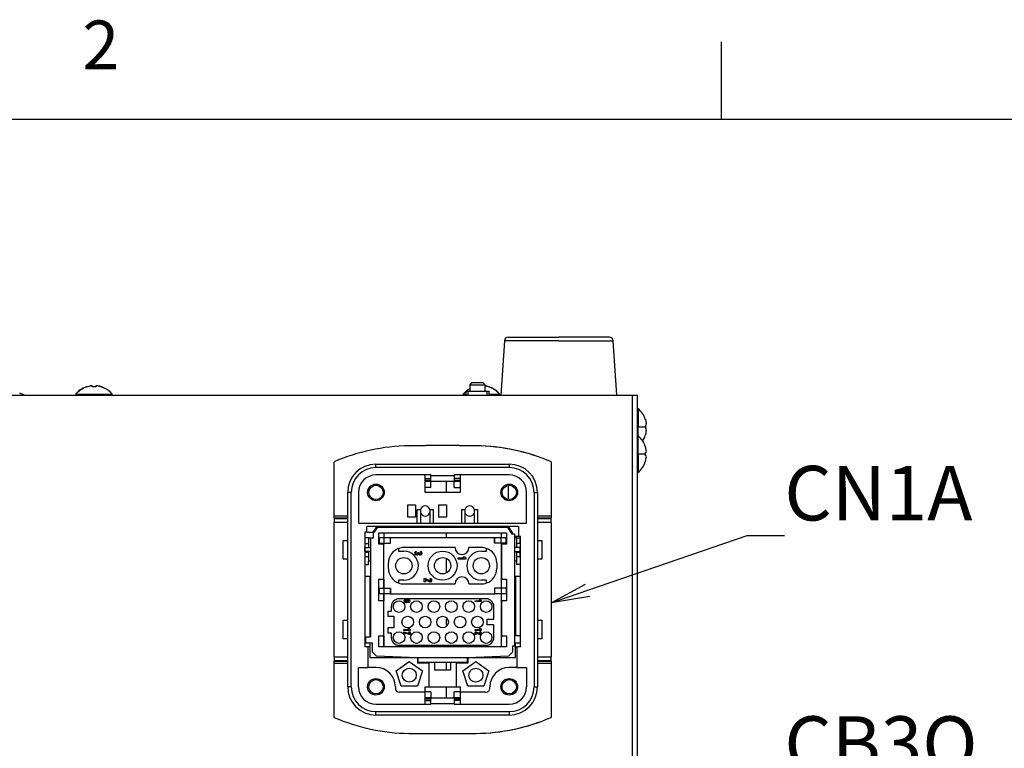
# Model space of a CAD drawing. Extents: x 0 to 420, y 0 to 297.
# Drawn here: x 109 to 160, y 255 to 292 of the extents above; entities that cross this region are included whole.
import ezdxf
from ezdxf import colors
from ezdxf.entities.mleader import LeaderData, LeaderLine
from ezdxf.math import Vec2, Vec3

# ---------------------------------------------------------------- set-up
doc = ezdxf.new("R2010")
doc.units = 0
doc.header["$LTSCALE"] = 20
doc.layers.get('0').update_dxf_attribs({"linetype": 'CONTINUOUS'})
doc.layers.add('MAIN0', color=7, linetype='CONTINUOUS')
doc.layers.add('WAKU0', color=7, linetype='CONTINUOUS')
doc.styles.add('KNJYOKO', font='TXT', dxfattribs={"bigfont": 'BIGFONT'})

# ---------------------------------------------------------------- blocks, each defined once
blk = doc.blocks.new('_OPEN')
at = {"color": 0, "linetype": 'BYBLOCK', "lineweight": -2}
for p, q in [((-1, 0.166667), (0, 0)), ((0, 0), (-1, -0.166667)), ((0, 0), (-1, 0))]:
    blk.add_line(p, q, dxfattribs=at)
blk = doc.blocks.new('M0')
at = {"layer": 'WAKU0', "color": 0, "linetype": 'BYBLOCK', "lineweight": -2}
for p, q in [((145, 287), (145, 291)), ((20, 287), (410, 287))]:
    blk.add_line(p, q, dxfattribs=at)
at = {"layer": 'WAKU0', "color": 0, "linetype": 'BYBLOCK', "lineweight": -2, "insert": (112, 292.1), "char_height": 3.1, "attachment_point": 1, "line_spacing_factor": 0.672}
blk.add_mtext('{\\H0.81x;2}', dxfattribs=at)

msp = doc.modelspace()

# ---------------------------------------------------------------- linework, layer by layer
at = {"color": 7, "linetype": 'CONTINUOUS'}
for p, q in [((133.78949, 275.56744), (133.60194, 272.75414)), ((136.60194, 275.56744), (133.78949, 275.56744)), ((133.98894, 275.75414), (136.60194, 275.75414)), ((139.21504, 275.75414), (136.60194, 275.75414)), ((136.60194, 275.56744), (139.41439, 275.56744)), ((139.60194, 272.75414), (139.41439, 275.56744)), ((111.90207, 273.03343), (111.66194, 272.81183)), ((112.20194, 273.1867), (111.90207, 273.03343)), ((112.40251, 273.22659), (112.1941, 273.16666)), ((112.20274, 273.1867), (112.20214, 273.1867)), ((112.20373, 273.1867), (112.20274, 273.1867)), ((112.20513, 273.1867), (112.20373, 273.1867)), ((112.20692, 273.1867), (112.20513, 273.1867)), ((112.2091, 273.1867), (112.20692, 273.1867)), ((112.21168, 273.1867), (112.2091, 273.1867)), ((112.21464, 273.1867), (112.21168, 273.1867)), ((112.21464, 273.1867), (112.2931, 273.21016)), ((112.2931, 273.21016), (112.40194, 273.23348)), ((112.49649, 273.23021), (112.40251, 273.22659)), ((112.50194, 273.1867), (112.50194, 273.23348)), ((112.70194, 273.1867), (112.50194, 273.1867)), ((112.70194, 273.23348), (112.70194, 273.1867)), ((112.89682, 273.21374), (112.80194, 273.23348)), ((112.98924, 273.1867), (112.89682, 273.21374)), ((112.9922, 273.1867), (112.98924, 273.1867)), ((112.99478, 273.1867), (112.9922, 273.1867)), ((112.99696, 273.1867), (112.99478, 273.1867)), ((112.99875, 273.1867), (112.99696, 273.1867)), ((113.00015, 273.1867), (112.99875, 273.1867)), ((113.00114, 273.1867), (113.00015, 273.1867)), ((113.00174, 273.1867), (113.00114, 273.1867)), ((113.15207, 273.10852), (113.00194, 273.1867)), ((113.31698, 273.02263), (113.22703, 273.06948)), ((113.54194, 272.81183), (113.31698, 273.02263)), ((131.90207, 273.03343), (131.66194, 272.81183)), ((132.00194, 273.07936), (131.85298, 272.99287)), ((132.00194, 273.08448), (131.90207, 273.03343)), ((132.10194, 273.39414), (132.00194, 273.29414)), ((132.00194, 273.29414), (132.00194, 272.95414)), ((132.03112, 273.29414), (132.00194, 273.29414)), ((132.03112, 273.29414), (132.80194, 273.29414)), ((132.70194, 273.39414), (132.10194, 273.39414)), ((132.80194, 273.29414), (132.70194, 273.39414)), ((132.80194, 272.95414), (132.80194, 273.29414)), ((132.89681, 273.21374), (132.80194, 273.23348)), ((132.98924, 273.1867), (132.89681, 273.21374)), ((132.9922, 273.1867), (132.98924, 273.1867)), ((132.99478, 273.1867), (132.9922, 273.1867)), ((132.99696, 273.1867), (132.99478, 273.1867)), ((132.99875, 273.1867), (132.99696, 273.1867)), ((133.00015, 273.1867), (132.99875, 273.1867)), ((133.00114, 273.1867), (133.00015, 273.1867)), ((133.00174, 273.1867), (133.00114, 273.1867)), ((133.15207, 273.10852), (133.00194, 273.1867)), ((133.31698, 273.02263), (133.22703, 273.06948)), ((133.54194, 272.81183), (133.31698, 273.02263)), ((60.80194, 272.75414), (140.40194, 272.75414)), ((108.81194, 272.84149), (108.76447, 272.85595)), ((108.81194, 272.84724), (108.81194, 272.84149)), ((109.00455, 272.75414), (108.81194, 272.84724)), ((108.96024, 272.78094), (108.84475, 272.81564)), ((108.99563, 272.75414), (108.96024, 272.78094)), ((111.8195, 272.96939), (111.65767, 272.80662)), ((111.66194, 272.81183), (111.66194, 272.75414)), ((111.66194, 272.81183), (111.70002, 272.81183)), ((111.70002, 272.81183), (111.81116, 272.81183)), ((111.81116, 272.81183), (111.98637, 272.81183)), ((111.84854, 272.98856), (111.8195, 272.96939)), ((111.98637, 272.81183), (112.21145, 272.81183)), ((112.21145, 272.81183), (112.46816, 272.81183)), ((112.46816, 272.81183), (112.73572, 272.81183)), ((112.73572, 272.81183), (112.99243, 272.81183)), ((112.99243, 272.81183), (113.21751, 272.81183)), ((113.21751, 272.81183), (113.39272, 272.81183)), ((113.39272, 272.81183), (113.50386, 272.81183)), ((113.50386, 272.81183), (113.54194, 272.81183)), ((113.54194, 272.75414), (113.54194, 272.81183)), ((131.85298, 272.99287), (131.6484, 272.79438)), ((131.81951, 272.96939), (131.65767, 272.80662)), ((131.66194, 272.81183), (131.66194, 272.75414)), ((131.66194, 272.81183), (131.70002, 272.81183)), ((131.70002, 272.81183), (131.80194, 272.81183)), ((131.80194, 272.95414), (131.80194, 272.75414)), ((131.80194, 272.95414), (131.90194, 272.95414)), ((131.84854, 272.98856), (131.81951, 272.96939)), ((131.90194, 272.95414), (131.90194, 272.75414)), ((131.90194, 272.95414), (132.40194, 272.95414)), ((132.40194, 272.95414), (132.90194, 272.95414)), ((132.90194, 272.75414), (132.90194, 272.95414)), ((132.90194, 272.95414), (133.00194, 272.95414)), ((133.00194, 272.75414), (133.00194, 272.95414)), ((133.00194, 272.81183), (133.21751, 272.81183)), ((133.21751, 272.81183), (133.39272, 272.81183)), ((133.39272, 272.81183), (133.50386, 272.81183)), ((133.50386, 272.81183), (133.54194, 272.81183)), ((133.54194, 272.75414), (133.54194, 272.81183)), ((140.40194, 218.91414), (140.40194, 272.75414)), ((140.40194, 272.75414), (140.64194, 272.75414)), ((140.40194, 218.91414), (140.40194, 272.75414)), ((140.64194, 272.75414), (140.64194, 218.91414)), ((140.64194, 272.05414), (140.69963, 272.05414)), ((140.69963, 272.05414), (140.69963, 271.11414)), ((141.0745, 271.51414), (141.0745, 271.50144)), ((141.0745, 271.50144), (141.12127, 271.31414)), ((140.69963, 271.11414), (140.91043, 271.11415)), ((140.69963, 270.65414), (140.69963, 271.11414)), ((140.91043, 271.11415), (141.0745, 271.11414)), ((141.0745, 271.21414), (141.0745, 271.11414)), ((141.12128, 271.21414), (141.0745, 271.21414)), ((141.0745, 271.11414), (141.0745, 271.01414)), ((141.0745, 271.01414), (141.12128, 271.01414)), ((141.12482, 271.28987), (141.12127, 271.31414)), ((141.1252, 271.28578), (141.12482, 271.28987)), ((140.69963, 270.65414), (140.64194, 270.65414)), ((140.64194, 270.65414), (140.69963, 270.65414)), ((140.69963, 269.71414), (140.69963, 270.65414)), ((141.02535, 270.5943), (140.91807, 270.42136)), ((141.06847, 270.72246), (141.02535, 270.5943)), ((141.12127, 270.91414), (141.0745, 270.72684)), ((141.0745, 270.72684), (141.0745, 270.71414)), ((128.8585, 270.13844), (130.60194, 270.16886)), ((128.90194, 270.13954), (128.8585, 270.13844)), ((130.60194, 270.1692), (128.90194, 270.13954)), ((130.60194, 270.16886), (130.60194, 270.1692)), ((132.30194, 270.13954), (130.60194, 270.1692)), ((130.60194, 270.16886), (132.34539, 270.13844)), ((132.34539, 270.13844), (132.30194, 270.13954)), ((141.0745, 270.10144), (141.0745, 270.11414)), ((141.12127, 269.91414), (141.0745, 270.10144)), ((140.92123, 269.71414), (140.69963, 269.71414)), ((140.69963, 269.71414), (140.69963, 268.77415)), ((141.0745, 269.71414), (140.92123, 269.71414)), ((141.0745, 269.81414), (141.12128, 269.81414)), ((141.0745, 269.71414), (141.0745, 269.81414)), ((141.0745, 269.61414), (141.0745, 269.71414)), ((141.12128, 269.61414), (141.0745, 269.61414)), ((141.0745, 269.32684), (141.12127, 269.51414)), ((125.00194, 266.5217), (125.00194, 269.31414)), ((127.16194, 269.01414), (127.16194, 269.19414)), ((127.16194, 269.19414), (134.04194, 269.19414)), ((134.04194, 269.01414), (127.16194, 269.01414)), ((134.04194, 269.19414), (134.04194, 269.01414)), ((136.20194, 269.31414), (136.20194, 266.5217)), ((141.0745, 269.31414), (141.0745, 269.32684)), ((130.00194, 268.63414), (127.16194, 268.63414)), ((129.70194, 267.73414), (129.70194, 268.63414)), ((129.70194, 268.44414), (130.00194, 268.44414)), ((130.00194, 268.63414), (130.00194, 268.61414)), ((130.00194, 268.61414), (131.20194, 268.61414)), ((130.00194, 268.31414), (130.00194, 268.61414)), ((134.04194, 268.63414), (131.20194, 268.63414)), ((131.20194, 268.63414), (131.20194, 268.61414)), ((131.20194, 268.61414), (131.20194, 268.31414)), ((131.50194, 268.44414), (131.20194, 268.44414)), ((131.50194, 268.63414), (131.50194, 267.73414)), ((140.64194, 268.77414), (140.69963, 268.77414)), ((130.00194, 268.35414), (129.70194, 268.35414)), ((130.00194, 268.29414), (129.70194, 268.29414)), ((130.00194, 267.99414), (129.70194, 267.99414)), ((130.00194, 268.31414), (131.20194, 268.31414)), ((130.00194, 267.99414), (130.00194, 268.29414)), ((130.80194, 267.73414), (130.80194, 268.31414)), ((131.50194, 268.35414), (131.20194, 268.35414)), ((131.20194, 267.99414), (131.20194, 268.29414)), ((131.50194, 268.29414), (131.20194, 268.29414)), ((131.20194, 267.99414), (131.50194, 267.99414)), ((134.00194, 267.36631), (134.00194, 268.10197)), ((125.70194, 257.69414), (125.70194, 267.73414)), ((125.88194, 267.73414), (125.70194, 267.73414)), ((125.88194, 257.69414), (125.88194, 267.73414)), ((126.26194, 267.73414), (126.26194, 266.15414)), ((131.50194, 267.73414), (129.70194, 267.73414)), ((134.94194, 266.15414), (134.94194, 267.73414)), ((135.32194, 267.73414), (135.32194, 257.69414)), ((135.32194, 267.73414), (135.50194, 267.73414)), ((135.50194, 267.73414), (135.50194, 257.69414)), ((128.80194, 267.09414), (129.20194, 267.09414)), ((128.80194, 266.45414), (128.80194, 267.09414)), ((129.20194, 267.09414), (129.20194, 266.45414)), ((130.40194, 267.09414), (130.80194, 267.09414)), ((130.40194, 266.45414), (130.40194, 267.09414)), ((130.80194, 267.09414), (130.80194, 266.45414)), ((125.00194, 266.5217), (125.70194, 266.5217)), ((125.00194, 266.4026), (125.00194, 266.5217)), ((129.20194, 266.45414), (128.80194, 266.45414)), ((129.29194, 266.15414), (129.29194, 266.85414)), ((129.29194, 266.85414), (129.45194, 266.85414)), ((129.45194, 266.85414), (129.45194, 266.15414)), ((129.95194, 266.15414), (129.95194, 266.85414)), ((129.95194, 266.85414), (130.11194, 266.85414)), ((130.11194, 266.85414), (130.11194, 266.15414)), ((130.80194, 266.45414), (130.40194, 266.45414)), ((131.59194, 266.15414), (131.59194, 266.85414)), ((131.59194, 266.85414), (131.75194, 266.85414)), ((131.75194, 266.85414), (131.75194, 266.15414)), ((132.25194, 266.15414), (132.25194, 266.85414)), ((132.25194, 266.85414), (132.41194, 266.85414)), ((132.41194, 266.85414), (132.41194, 266.15414)), ((135.50194, 266.5217), (136.20194, 266.5217)), ((136.20194, 266.5217), (136.20194, 266.4026)), ((125.70194, 266.4026), (125.00194, 266.4026)), ((125.00194, 266.4026), (125.00194, 266.37571)), ((125.70194, 266.37571), (125.00194, 266.37571)), ((125.00194, 266.37571), (125.00194, 266.1772)), ((125.00194, 259.25109), (125.00194, 266.1772)), ((125.70194, 266.1772), (125.00194, 266.1772)), ((126.26194, 266.15414), (134.94194, 266.15414)), ((126.68194, 265.67414), (126.68194, 265.97414)), ((134.52194, 265.97414), (126.68194, 265.97414)), ((127.20194, 265.97414), (127.00194, 265.67414)), ((127.24194, 265.94414), (127.04194, 265.64414)), ((127.24194, 265.94414), (133.96194, 265.94414)), ((130.80194, 265.94414), (130.80194, 265.97414)), ((134.20194, 265.58414), (133.96194, 265.94414)), ((134.20194, 265.67414), (134.00194, 265.97414)), ((134.01818, 265.85978), (134.00744, 265.96589)), ((134.52194, 265.97414), (134.52194, 265.46414)), ((136.20194, 266.4026), (135.50194, 266.4026)), ((136.20194, 266.37571), (135.50194, 266.37571)), ((136.20194, 266.1772), (135.50194, 266.1772)), ((136.20194, 266.37571), (136.20194, 266.4026)), ((136.20194, 266.1772), (136.20194, 266.37571)), ((136.20194, 266.1772), (136.20194, 259.25109)), ((126.68194, 265.67414), (126.58194, 265.67414)), ((126.58194, 265.67414), (126.58194, 259.75414)), ((126.68194, 265.67414), (127.00194, 265.67414)), ((127.04194, 265.38414), (127.04194, 265.64414)), ((127.30194, 265.64414), (133.90194, 265.64414)), ((127.30194, 265.06914), (127.30194, 265.64414)), ((127.32194, 265.40914), (127.32194, 265.10914)), ((127.32194, 265.40914), (127.57404, 265.40914)), ((127.56194, 265.64414), (127.56194, 265.40914)), ((127.57404, 265.40914), (127.57404, 265.10914)), ((127.57404, 265.40914), (127.91655, 265.40914)), ((127.91655, 265.10914), (127.91655, 265.40914)), ((127.9188, 265.40914), (127.91655, 265.40914)), ((127.9188, 265.10914), (127.9188, 265.40914)), ((127.9188, 265.40914), (133.28508, 265.40914)), ((130.80194, 265.40914), (130.80194, 265.64414)), ((133.28508, 265.40914), (133.28508, 265.10914)), ((133.28508, 265.40914), (133.28734, 265.40914)), ((133.28734, 265.10914), (133.28734, 265.40914)), ((133.28734, 265.40914), (133.62984, 265.40914)), ((133.62984, 265.10914), (133.62984, 265.40914)), ((133.62984, 265.40914), (133.88194, 265.40914)), ((133.64194, 265.40914), (133.64194, 265.64414)), ((133.88194, 265.10914), (133.88194, 265.40914)), ((133.90194, 265.64414), (133.90194, 265.06914)), ((134.20194, 265.67414), (134.20194, 265.58414)), ((134.33194, 265.58414), (134.20194, 265.58414)), ((134.33194, 259.80414), (134.33194, 265.58414)), ((134.52194, 265.46414), (134.33194, 265.46414)), ((134.62194, 265.46414), (134.52194, 265.46414)), ((134.62194, 259.75414), (134.62194, 265.46414)), ((125.47194, 264.29414), (125.47194, 265.25414)), ((125.47194, 265.25414), (125.70194, 265.25414)), ((126.58194, 265.09414), (126.78194, 265.09414)), ((126.59194, 264.88414), (126.87194, 264.88414)), ((126.59194, 264.68414), (126.59194, 264.88414)), ((126.78194, 265.38414), (126.60194, 265.38414)), ((126.60194, 265.09414), (126.60194, 265.38414)), ((126.78194, 265.38414), (126.87194, 265.38414)), ((126.78194, 265.38414), (126.78194, 264.88414)), ((126.87194, 265.38414), (126.87194, 260.27414)), ((126.87194, 265.38414), (127.04194, 265.38414)), ((127.56194, 265.06914), (127.30194, 265.06914)), ((127.32194, 265.10914), (127.57404, 265.10914)), ((127.56194, 265.10914), (127.56194, 265.06914)), ((127.56194, 263.25914), (127.56194, 265.06914)), ((127.57194, 262.78914), (127.57194, 265.10914)), ((127.57404, 265.10914), (127.91655, 265.10914)), ((127.91655, 265.10914), (127.9188, 265.10914)), ((131.24194, 264.88914), (128.60194, 264.88914)), ((132.60194, 264.88914), (131.96194, 264.88914)), ((133.28508, 265.10914), (133.28734, 265.10914)), ((133.62984, 265.10914), (133.28734, 265.10914)), ((133.88194, 265.10914), (133.62984, 265.10914)), ((133.63194, 265.10914), (133.63194, 262.78914)), ((133.64194, 265.06914), (133.64194, 265.10914)), ((133.64194, 265.06914), (133.64194, 263.25914)), ((133.90194, 265.06914), (133.64194, 265.06914)), ((134.42194, 265.38414), (134.33194, 265.38414)), ((134.61194, 264.88414), (134.33194, 264.88414)), ((134.42194, 265.38414), (134.60194, 265.38414)), ((134.42194, 265.38414), (134.42194, 264.88414)), ((134.62194, 265.09414), (134.42194, 265.09414)), ((134.60194, 265.09414), (134.60194, 265.38414)), ((134.61194, 264.68414), (134.61194, 264.88414)), ((135.50194, 265.25414), (135.73194, 265.25414)), ((135.73194, 265.25414), (135.73194, 264.29414)), ((126.58194, 264.65414), (126.78194, 264.65414)), ((126.78194, 264.41414), (126.58194, 264.41414)), ((126.87194, 264.68414), (126.59194, 264.68414)), ((126.60194, 264.41414), (126.60194, 264.65414)), ((126.78194, 264.68414), (126.78194, 264.18414)), ((127.56194, 264.84914), (127.57194, 264.84914)), ((128.33194, 264.8422), (128.33194, 264.69914)), ((128.33194, 264.69914), (128.60194, 264.69914)), ((129.24194, 264.68914), (129.24194, 264.63914)), ((129.24194, 264.55914), (129.28194, 264.55914)), ((129.28192, 264.50914), (129.24194, 264.50914)), ((129.32194, 264.62914), (129.38194, 264.62914)), ((129.32194, 264.59914), (129.32194, 264.62914)), ((129.38194, 264.62914), (129.38194, 264.59914)), ((129.42194, 264.55914), (129.46194, 264.55914)), ((129.46194, 264.50914), (129.42194, 264.50914)), ((129.46194, 264.63914), (129.46194, 264.68914)), ((131.65915, 264.40914), (131.74315, 264.40914)), ((131.71794, 264.34914), (131.65915, 264.40914)), ((131.74315, 264.40914), (131.80194, 264.34914)), ((132.60194, 264.69914), (132.87194, 264.69914)), ((132.87194, 264.69914), (132.87194, 264.8422)), ((133.63194, 264.64914), (133.64194, 264.64914)), ((134.33194, 264.68414), (134.61194, 264.68414)), ((134.42194, 264.68414), (134.42194, 264.18414)), ((134.42194, 264.65414), (134.62194, 264.65414)), ((134.62194, 264.41414), (134.42194, 264.41414)), ((134.60194, 264.41414), (134.60194, 264.65414)), ((125.70194, 264.29414), (125.47194, 264.29414)), ((126.58194, 264.01414), (126.78194, 264.01414)), ((126.87194, 264.18414), (126.78194, 264.18414)), ((126.78194, 264.01414), (126.78194, 264.18414)), ((127.80194, 263.80914), (127.80194, 264.08914)), ((130.80194, 263.57982), (130.80194, 264.31847)), ((131.40194, 264.28914), (131.40194, 264.34914)), ((131.40194, 264.34914), (131.71794, 264.34914)), ((131.80194, 264.28914), (131.40194, 264.28914)), ((131.80194, 264.34914), (131.80194, 264.28914)), ((133.40194, 264.08914), (133.40194, 263.80914)), ((134.42194, 264.18414), (134.33194, 264.18414)), ((134.42194, 264.18414), (134.42194, 264.01414)), ((134.62194, 264.01414), (134.42194, 264.01414)), ((135.73194, 264.29414), (135.50194, 264.29414)), ((126.84194, 263.39414), (126.58194, 263.39414)), ((126.84194, 263.39414), (126.84194, 260.27414)), ((134.62194, 263.39414), (134.36194, 263.39414)), ((134.36194, 263.39414), (134.36194, 260.32414)), ((127.30194, 263.25914), (127.56194, 263.25914)), ((127.30194, 262.12914), (127.30194, 263.25914)), ((127.56194, 263.25914), (127.56194, 262.78914)), ((127.57194, 263.04914), (127.56194, 263.04914)), ((128.33194, 263.19914), (128.33194, 263.05608)), ((128.60194, 263.19914), (128.33194, 263.19914)), ((128.60194, 263.00914), (131.24194, 263.00914)), ((129.65194, 263.28914), (129.71194, 263.28914)), ((129.65194, 263.10914), (129.65194, 263.28914)), ((129.71194, 263.10914), (129.65194, 263.10914)), ((129.71194, 263.28914), (129.94866, 263.17224)), ((129.71194, 263.22222), (129.71194, 263.10914)), ((129.92209, 263.11844), (129.71194, 263.22222)), ((129.96194, 263.22914), (129.96194, 263.28914)), ((131.96194, 263.00914), (132.60194, 263.00914)), ((132.87194, 263.19914), (132.60194, 263.19914)), ((132.87194, 263.05608), (132.87194, 263.19914)), ((133.64194, 263.24914), (133.63194, 263.24914)), ((133.64194, 263.25914), (133.90194, 263.25914)), ((133.64194, 262.78914), (133.64194, 263.25914)), ((133.90194, 263.25914), (133.90194, 262.12914)), ((127.32194, 262.78914), (127.32194, 262.48914)), ((127.32194, 262.78914), (127.57404, 262.78914)), ((127.57404, 262.48914), (127.32194, 262.48914)), ((127.56194, 262.48914), (127.56194, 262.12914)), ((127.57194, 259.75414), (127.57194, 262.48914)), ((127.57404, 262.78914), (127.57404, 262.48914)), ((127.57404, 262.78914), (127.91655, 262.78914)), ((127.91061, 262.48914), (127.57404, 262.48914)), ((127.91061, 262.49914), (133.29327, 262.49914)), ((127.91655, 262.78914), (127.9188, 262.78914)), ((127.9188, 262.49914), (127.9188, 262.78914)), ((133.28508, 262.78914), (133.28508, 262.49914)), ((133.28508, 262.78914), (133.28734, 262.78914)), ((133.62984, 262.78914), (133.28734, 262.78914)), ((133.62984, 262.48914), (133.29327, 262.48914)), ((133.62984, 262.78914), (133.62984, 262.48914)), ((133.88194, 262.78914), (133.62984, 262.78914)), ((133.88194, 262.48914), (133.62984, 262.48914)), ((133.63194, 262.48914), (133.63194, 259.75414)), ((133.64194, 262.12914), (133.64194, 262.48914)), ((133.88194, 262.78914), (133.88194, 262.48914)), ((127.56194, 262.12914), (127.30194, 262.12914)), ((127.56194, 260.31914), (127.56194, 262.12914)), ((127.56194, 261.93914), (127.57194, 261.93914)), ((127.95194, 261.83914), (127.95194, 261.58914)), ((132.85194, 262.23914), (128.35194, 262.23914)), ((128.67594, 262.18914), (128.85194, 262.18914)), ((128.73194, 262.14114), (128.67594, 262.14114)), ((128.67594, 262.09314), (128.73194, 262.09314)), ((128.73194, 262.04514), (128.67594, 262.04514)), ((128.85194, 262.14114), (128.79982, 262.14114)), ((128.84394, 262.09314), (128.85194, 262.09314)), ((128.84394, 262.04514), (128.84394, 262.09314)), ((128.85194, 262.04514), (128.84394, 262.04514)), ((132.27897, 262.09314), (132.27897, 262.14114)), ((132.27897, 262.14114), (132.53177, 262.14114)), ((132.59897, 262.09314), (132.27897, 262.09314)), ((132.48474, 262.18914), (132.55194, 262.18914)), ((132.53177, 262.14114), (132.48474, 262.18914)), ((132.55194, 262.18914), (132.59897, 262.14114)), ((132.59897, 262.14114), (132.59897, 262.09314)), ((133.25194, 261.18914), (133.25194, 261.83914)), ((133.64194, 262.12914), (133.64194, 260.31914)), ((133.90194, 262.12914), (133.64194, 262.12914)), ((127.57194, 261.73914), (127.56194, 261.73914)), ((127.77194, 261.58914), (127.77194, 261.33914)), ((127.95194, 261.58914), (127.77194, 261.58914)), ((127.77194, 261.33914), (128.08194, 261.33914)), ((128.08194, 261.33914), (128.08194, 260.73914)), ((133.63194, 261.73914), (133.64194, 261.73914)), ((133.64194, 261.53914), (133.63194, 261.53914)), ((125.47194, 260.17414), (125.47194, 261.13414)), ((125.47194, 261.13414), (125.70194, 261.13414)), ((130.80194, 260.87947), (130.80194, 261.19882)), ((132.90194, 261.18914), (133.25194, 261.18914)), ((132.90194, 260.88914), (132.90194, 261.18914)), ((133.25194, 260.88914), (132.90194, 260.88914)), ((133.25194, 260.23914), (133.25194, 260.88914)), ((135.50194, 261.13414), (135.73194, 261.13414)), ((135.73194, 261.13414), (135.73194, 260.17414)), ((127.30194, 260.31914), (127.56194, 260.31914)), ((127.30194, 259.75414), (127.30194, 260.31914)), ((127.56194, 260.33914), (127.57194, 260.33914)), ((127.56194, 260.31914), (127.56194, 259.75414)), ((127.77194, 260.73914), (127.77194, 260.48914)), ((128.08194, 260.73914), (127.77194, 260.73914)), ((127.77194, 260.48914), (127.95194, 260.48914)), ((127.95194, 260.48914), (127.95194, 260.23914)), ((128.60394, 260.60314), (128.60394, 260.65114)), ((128.60394, 260.65114), (128.85674, 260.65114)), ((128.92394, 260.60314), (128.60394, 260.60314)), ((128.60394, 260.53914), (128.87594, 260.44588)), ((128.60394, 260.4884), (128.60394, 260.53914)), ((128.87594, 260.39514), (128.60394, 260.4884)), ((128.80971, 260.69914), (128.87691, 260.69914)), ((128.85674, 260.65114), (128.80971, 260.69914)), ((128.85789, 260.53914), (128.92394, 260.53914)), ((128.85789, 260.49114), (128.85789, 260.53914)), ((128.87594, 260.49114), (128.85789, 260.49114)), ((128.87594, 260.44588), (128.87594, 260.49114)), ((128.92394, 260.39514), (128.87594, 260.39514)), ((128.87691, 260.69914), (128.92394, 260.65114)), ((128.92394, 260.65114), (128.92394, 260.60314)), ((128.92394, 260.53914), (128.92394, 260.39514)), ((132.27897, 260.60314), (132.27897, 260.65114)), ((132.27897, 260.65114), (132.53177, 260.65114)), ((132.59897, 260.60314), (132.27897, 260.60314)), ((132.27897, 260.53914), (132.32697, 260.53914)), ((132.27897, 260.39514), (132.27897, 260.53914)), ((132.32697, 260.39514), (132.27897, 260.39514)), ((132.32697, 260.53914), (132.51634, 260.44562)), ((132.32697, 260.48561), (132.32697, 260.39514)), ((132.49509, 260.40258), (132.32697, 260.48561)), ((132.48474, 260.69914), (132.55194, 260.69914)), ((132.53177, 260.65114), (132.48474, 260.69914)), ((132.52697, 260.49114), (132.52697, 260.53914)), ((132.55194, 260.69914), (132.59897, 260.65114)), ((132.59897, 260.65114), (132.59897, 260.60314)), ((133.63194, 260.53914), (133.64194, 260.53914)), ((133.64194, 260.33914), (133.63194, 260.33914)), ((133.64194, 260.31914), (133.90194, 260.31914)), ((133.64194, 259.75414), (133.64194, 260.31914)), ((133.90194, 260.31914), (133.90194, 259.75414)), ((134.62194, 260.32414), (134.36194, 260.32414)), ((125.70194, 260.17414), (125.47194, 260.17414)), ((126.63194, 259.97414), (126.63194, 260.27414)), ((126.63194, 260.27414), (126.87194, 260.27414)), ((126.63194, 259.97414), (126.97194, 259.97414)), ((126.84194, 259.97414), (126.84194, 259.75414)), ((126.97194, 259.97414), (126.97194, 259.4962)), ((127.57194, 260.13914), (127.56194, 260.13914)), ((128.35194, 259.83914), (132.85194, 259.83914)), ((134.23194, 259.80414), (134.33194, 259.80414)), ((134.23194, 259.4962), (134.23194, 259.80414)), ((134.36194, 259.96414), (134.62194, 259.96414)), ((134.36194, 259.75414), (134.36194, 259.96414)), ((135.73194, 260.17414), (135.50194, 260.17414)), ((126.76194, 259.75414), (126.58194, 259.75414)), ((126.76194, 258.69414), (126.76194, 259.75414)), ((126.84194, 259.75414), (126.76194, 259.75414)), ((126.84194, 259.75414), (126.84194, 259.21414)), ((127.17918, 259.28897), (126.97194, 259.4962)), ((133.90194, 259.75414), (127.30194, 259.75414)), ((134.0247, 259.28897), (134.23194, 259.4962)), ((134.36194, 259.21414), (134.36194, 259.75414)), ((134.36194, 259.75414), (134.44194, 259.75414)), ((134.44194, 259.75414), (134.44194, 258.69414)), ((134.62194, 259.75414), (134.44194, 259.75414)), ((125.00194, 259.25109), (125.70194, 259.25109)), ((125.00194, 259.25109), (125.00194, 259.05258)), ((125.00194, 259.05258), (125.70194, 259.05258)), ((125.00194, 259.05258), (125.00194, 259.02569)), ((125.00194, 259.02569), (125.70194, 259.02569)), ((125.00194, 258.90658), (125.00194, 259.02569)), ((125.70194, 258.90658), (125.00194, 258.90658)), ((125.00194, 256.11414), (125.00194, 258.90658)), ((126.84194, 259.21414), (129.30194, 259.21414)), ((127.17918, 259.28897), (129.32194, 259.21414)), ((128.20802, 258.51311), (128.88194, 259.00275)), ((128.88194, 259.00275), (129.55587, 258.51311)), ((129.30194, 259.21414), (129.30194, 258.91414)), ((129.30194, 259.21414), (129.32194, 259.21414)), ((129.90194, 258.91414), (129.30194, 258.91414)), ((129.32194, 259.21414), (131.88194, 259.21414)), ((129.32194, 259.21414), (129.32194, 258.97414)), ((129.32194, 258.97414), (131.88194, 258.97414)), ((129.90194, 257.69414), (129.90194, 258.91414)), ((130.20194, 258.55414), (130.20194, 258.97414)), ((130.80194, 258.55414), (130.80194, 258.97414)), ((131.00194, 258.97414), (131.00194, 258.55414)), ((131.90194, 258.91414), (131.30194, 258.91414)), ((131.30194, 258.91414), (131.30194, 257.69414)), ((131.64802, 258.51311), (132.32194, 259.00275)), ((131.88194, 259.21414), (134.0247, 259.28897)), ((131.88194, 258.97414), (131.88194, 259.21414)), ((131.88194, 259.21414), (131.90194, 259.21414)), ((131.90194, 259.21414), (134.36194, 259.21414)), ((131.90194, 259.21414), (131.90194, 258.91414)), ((132.32194, 259.00275), (132.99587, 258.51311)), ((135.50194, 259.25109), (136.20194, 259.25109)), ((135.50194, 259.05258), (136.20194, 259.05258)), ((135.50194, 259.02569), (136.20194, 259.02569)), ((136.20194, 258.90658), (135.50194, 258.90658)), ((136.20194, 259.05258), (136.20194, 259.25109)), ((136.20194, 259.02569), (136.20194, 259.05258)), ((136.20194, 259.02569), (136.20194, 258.90658)), ((136.20194, 258.90658), (136.20194, 256.11414)), ((126.26194, 258.69414), (126.76194, 258.69414)), ((126.26194, 257.69414), (126.26194, 258.69414)), ((127.16194, 258.69414), (126.76194, 258.69414)), ((128.46543, 257.72087), (128.20802, 258.51311)), ((129.55587, 258.51311), (129.29845, 257.72087)), ((131.00194, 258.55414), (130.20194, 258.55414)), ((131.90543, 257.72087), (131.64802, 258.51311)), ((132.99587, 258.51311), (132.73845, 257.72087)), ((134.44194, 258.69414), (134.04194, 258.69414)), ((134.44194, 258.69414), (134.94194, 258.69414)), ((134.94194, 258.69414), (134.94194, 257.69414)), ((125.88194, 257.69414), (125.70194, 257.69414)), ((128.16194, 257.69414), (128.16194, 257.61414)), ((129.70194, 257.41414), (128.36194, 257.41414)), ((129.29845, 257.72087), (128.46543, 257.72087)), ((129.70194, 257.69414), (129.90194, 257.69414)), ((129.70194, 257.41414), (129.70194, 257.69414)), ((130.00194, 257.43414), (129.70194, 257.43414)), ((129.70194, 256.79414), (129.70194, 257.41414)), ((129.90194, 257.69414), (131.30194, 257.69414)), ((130.00194, 257.43414), (130.00194, 257.13414)), ((130.80194, 257.11414), (130.80194, 257.69414)), ((131.50194, 257.43414), (131.20194, 257.43414)), ((131.20194, 257.13414), (131.20194, 257.43414)), ((131.30194, 257.69414), (131.50194, 257.69414)), ((131.50194, 257.69414), (131.50194, 257.41414)), ((132.84194, 257.41414), (131.50194, 257.41414)), ((131.50194, 257.41414), (131.50194, 256.79414)), ((132.73845, 257.72087), (131.90543, 257.72087)), ((133.04194, 257.61414), (133.04194, 257.69414)), ((135.32194, 257.69414), (135.50194, 257.69414)), ((127.16194, 256.79414), (130.00194, 256.79414)), ((130.00194, 257.13414), (129.70194, 257.13414)), ((129.70194, 257.07414), (130.00194, 257.07414)), ((129.70194, 256.98414), (130.00194, 256.98414)), ((131.20194, 257.11414), (130.00194, 257.11414)), ((130.00194, 256.81414), (130.00194, 257.11414)), ((130.00194, 256.81414), (130.00194, 256.79414)), ((131.20194, 256.81414), (130.00194, 256.81414)), ((131.50194, 257.13414), (131.20194, 257.13414)), ((131.20194, 257.11414), (131.20194, 256.81414)), ((131.20194, 257.07414), (131.50194, 257.07414)), ((131.50194, 256.98414), (131.20194, 256.98414)), ((131.20194, 256.79414), (131.20194, 256.81414)), ((131.20194, 256.79414), (134.04194, 256.79414)), ((127.16194, 256.41414), (134.04194, 256.41414)), ((127.16194, 256.23414), (127.16194, 256.41414)), ((134.04194, 256.41414), (134.04194, 256.23414)), ((134.04194, 256.23414), (127.16194, 256.23414)), ((128.85849, 255.28982), (128.90194, 255.28875)), ((130.60194, 255.2594), (128.85849, 255.28982)), ((128.90194, 255.28875), (130.60194, 255.25909)), ((132.34539, 255.28982), (130.60194, 255.2594)), ((130.60194, 255.25909), (132.30194, 255.28875)), ((130.60194, 255.2594), (130.60194, 255.25909)), ((132.30194, 255.28875), (132.34539, 255.28982))]:
    msp.add_line(p, q, dxfattribs=at)
at = {"color": 8, "linetype": 'CONTINUOUS'}
for p, q in [((127.91655, 262.78914), (127.91655, 262.49914)), ((133.28734, 262.78914), (133.28734, 262.49914))]:
    msp.add_line(p, q, dxfattribs=at)
at = {"color": 7, "linetype": 'CONTINUOUS'}
for centre, radius in [((127.16194, 267.73414), 0.43), ((127.16194, 267.73414), 0.37), ((134.04194, 267.73414), 0.43), ((134.04194, 267.73414), 0.37), ((130.60194, 263.94914), 0.75), ((128.60194, 263.94914), 0.42), ((130.60194, 263.94914), 0.42), ((132.60194, 263.94914), 0.42), ((128.35194, 261.83914), 0.3), ((129.25194, 261.83914), 0.3), ((130.15194, 261.83914), 0.3), ((131.05194, 261.83914), 0.3), ((131.95194, 261.83914), 0.3), ((132.85194, 261.83914), 0.3), ((128.80194, 261.03914), 0.3), ((129.70194, 261.03914), 0.3), ((130.60194, 261.03914), 0.3), ((131.50194, 261.03914), 0.3), ((132.40194, 261.03914), 0.3), ((128.35194, 260.23914), 0.3), ((129.25194, 260.23914), 0.3), ((130.15194, 260.23914), 0.3), ((131.05194, 260.23914), 0.3), ((131.95194, 260.23914), 0.3), ((132.85194, 260.23914), 0.3), ((128.88194, 258.29414), 0.36), ((132.32194, 258.29414), 0.36), ((127.16194, 257.69414), 0.43), ((127.16194, 257.69414), 0.37), ((134.04194, 257.69414), 0.43), ((134.04194, 257.69414), 0.37)]:
    msp.add_circle(centre, radius, dxfattribs=at)
for centre, radius, start, end in [((133.98905, 275.55414), 0.2, 90.046873, 176.188294), ((139.21483, 275.55414), 0.2, 3.812499, 89.980671), ((112.46644, 272.18136), 1.02225, 105.450591, 143.152613), ((112.45194, 273.10605), 0.13689, 68.576448, 111.423552), ((112.75194, 273.10605), 0.13689, 68.576448, 111.423552), ((112.60567, 272.01236), 1.22886, 39.576974, 85.463091), ((132.66017, 272.08783), 1.13902, 38.397417, 82.849739), ((140.08563, 271.23263), 1.01959, 15.499517, 53.059765), ((140.99383, 271.26414), 0.1369, 338.580708, 381.422707), ((140.95311, 270.96415), 0.17544, 343.439539, 376.557046), ((140.08563, 269.83263), 1.01959, 15.499476, 53.059806), ((128.98583, 260.11012), 10.02922, 90.72751, 113.405032), ((132.2168, 260.10993), 10.0299, 66.58885, 89.513597), ((132.21805, 260.11015), 10.0292, 66.594935, 89.272523), ((140.95311, 269.86414), 0.17544, 343.442894, 376.560522), ((140.99383, 269.56415), 0.1369, 338.577209, 381.419376), ((127.16194, 267.73414), 1.46, 90.000001, 180), ((127.16194, 267.73414), 1.28, 90.000001, 180), ((134.04194, 267.73414), 1.46, 0.000001, 90), ((134.04194, 267.73414), 1.28, 0, 90), ((140.03496, 269.61861), 1.0751, 307.293096, 344.010169), ((127.16194, 267.73414), 0.9, 90, 180), ((134.04194, 267.73414), 0.9, 0, 90), ((129.70194, 266.77414), 0.26, 15.942369, 164.057631), ((132.00194, 266.77414), 0.26, 15.942369, 164.057631), ((129.70194, 266.77414), 0.26, 195.942369, 270), ((129.70194, 266.77414), 0.26, 270, 344.057631), ((132.00194, 266.77414), 0.26, 195.942369, 270), ((132.00194, 266.77414), 0.26, 270, 344.057631), ((128.60194, 264.08914), 0.8, 90, 109.724634), ((131.60194, 264.88914), 0.36, 180, 360), ((132.60194, 264.08914), 0.8, 70.275366, 90), ((128.60194, 264.08914), 0.8, 109.724634, 180), ((128.60194, 263.94914), 0.75, 270, 450), ((129.24194, 264.59914), 0.09, 90, 270), ((129.24194, 264.59914), 0.04, 90, 270), ((129.28194, 264.59915), 0.09001, 269.989341, 321.055191), ((129.28194, 264.59914), 0.04, 270, 360), ((129.42194, 264.59914), 0.09, 218.942441, 270), ((129.42194, 264.59914), 0.04, 180, 270), ((129.46194, 264.59914), 0.09, 270, 450), ((129.46194, 264.59914), 0.04, 270, 450), ((132.60194, 263.94914), 0.75, 90, 270), ((132.60194, 264.08914), 0.8, 0, 70.275366), ((128.60194, 263.80914), 0.8, 180, 250.275366), ((131.60194, 263.00914), 0.36, 0, 180), ((132.60194, 263.80914), 0.8, 289.724634, 360), ((128.60194, 263.80914), 0.8, 250.275366, 270), ((129.96194, 263.19914), 0.09, 243.718234, 450), ((129.96194, 263.19914), 0.03, 243.718234, 450), ((132.60194, 263.80914), 0.8, 270, 289.724634), ((128.35194, 261.83914), 0.4, 90, 180), ((128.67594, 262.11714), 0.072, 90.000158, 269.999842), ((128.67594, 262.11714), 0.024, 89.997752, 270.002248), ((128.73194, 262.11714), 0.024, 269.997752, 450.002248), ((128.73194, 262.11714), 0.072, 270.000808, 379.469228), ((128.85194, 262.11714), 0.072, 270.000158, 449.999842), ((128.85194, 262.11714), 0.024, 270.002495, 449.997505), ((132.85194, 261.83914), 0.4, 0, 90), ((132.52697, 260.46714), 0.072, 243.718362, 450.000707), ((132.52697, 260.46714), 0.024, 243.717543, 449.999293), ((128.35194, 260.23914), 0.4, 180, 270), ((132.85194, 260.23914), 0.4, 270, 360), ((127.16194, 257.69414), 1, 360, 450), ((134.04194, 257.69414), 1, 90, 180), ((127.16194, 257.69414), 1.46, 180.000001, 270), ((127.16194, 257.69414), 1.28, 180.000001, 270), ((127.16194, 257.69414), 0.9, 180, 270), ((128.36194, 257.61414), 0.2, 180, 270), ((132.84194, 257.61414), 0.2, 270, 360), ((134.04194, 257.69414), 1.28, 270, 360), ((134.04194, 257.69414), 0.9, 270, 360), ((134.04194, 257.69414), 1.46, 270, 360), ((128.98534, 265.31665), 10.02765, 246.594122, 269.275182), ((132.21678, 265.3184), 10.02995, 270.486478, 293.411106), ((132.2183, 265.31727), 10.02831, 270.726123, 293.405691)]:
    msp.add_arc(centre, radius, start, end, dxfattribs=at)

# ---------------------------------------------------------------- block references
at = {"layer": 'WAKU0', "color": 2, "linetype": 'CONTINUOUS'}
msp.add_blockref('M0', (0, 0), dxfattribs=at)

# ---------------------------------------------------------------- leaders
at = {"layer": 'MAIN0', "color": 3, "linetype": 'CONTINUOUS'}
ml = msp.add_multileader_mtext('STANDARD', dxfattribs=at)
ml.set_content('{\\H0.91x;{CN1A}}', color=3, style='KNJYOKO')
ml.set_leader_properties(color=3, linetype='CONTINUOUS', lineweight=-1)
ml.set_arrow_properties(name='OPEN')
ml.build(insert=Vec2(0, 0))
ml.multileader.update_dxf_attribs({"text_left_attachment_type": 6, "dogleg_length": 0, "arrow_head_size": 2})
ctx = ml.context
ctx.base_point, ctx.char_height, ctx.arrow_head_size, ctx.landing_gap_size, ctx.plane_origin = Vec3(148.24914, 265.50502), 3.0999999, 2, 0.01, Vec3(136.20194, 136.20194)
ctx.left_attachment, ctx.right_attachment = 6, 6
notes = []
notes.append((ctx, [(0, (1, 0, 0), (146.32314, 265.50502), (1, 0), 1.926, [(0, [(136.20194, 262.02892)], 0, [])])]))
ctx.mtext.insert = Vec3(148.24914, 269.10502)
ml = msp.add_multileader_mtext('STANDARD', dxfattribs=at)
ml.set_content('{\\H0.91x;{CB3Q}}', color=3, style='KNJYOKO')
ml.set_leader_properties(color=3, linetype='CONTINUOUS', lineweight=-1)
ml.set_arrow_properties(name='OPEN')
ml.build(insert=Vec2(0, 0))
ml.multileader.update_dxf_attribs({"text_left_attachment_type": 6, "dogleg_length": 0, "arrow_head_size": 2})
ctx = ml.context
ctx.base_point, ctx.char_height, ctx.arrow_head_size, ctx.landing_gap_size, ctx.plane_origin = Vec3(148.24914, 252.57229), 3.0999999, 2, 0.01, Vec3(136.86243, 136.86243)
ctx.left_attachment, ctx.right_attachment = 6, 6
notes.append((ctx, [(0, (1, 0, 0), (146.32314, 252.57229), (1, 0), 1.926, [(0, [(136.86243, 249.79885)], 0, [])])]))
ctx.mtext.insert = Vec3(148.24914, 256.17229)
for ctx, leaders in notes:
    for number, flags, end, landing, length, lines in leaders:
        leader = LeaderData()
        leader.index, (leader.has_last_leader_line, leader.has_dogleg_vector, leader.attachment_direction) = number, flags
        leader.last_leader_point, leader.dogleg_vector, leader.dogleg_length = Vec3(end), Vec3(landing), length
        for number, points, colour, breaks in lines:
            line = LeaderLine()
            line.index, line.vertices, line.color, line.breaks = number, Vec3.list(points), colors.encode_raw_color(colour), breaks
            leader.lines.append(line)
        ctx.leaders.append(leader)

doc.saveas('drawing.dxf')
